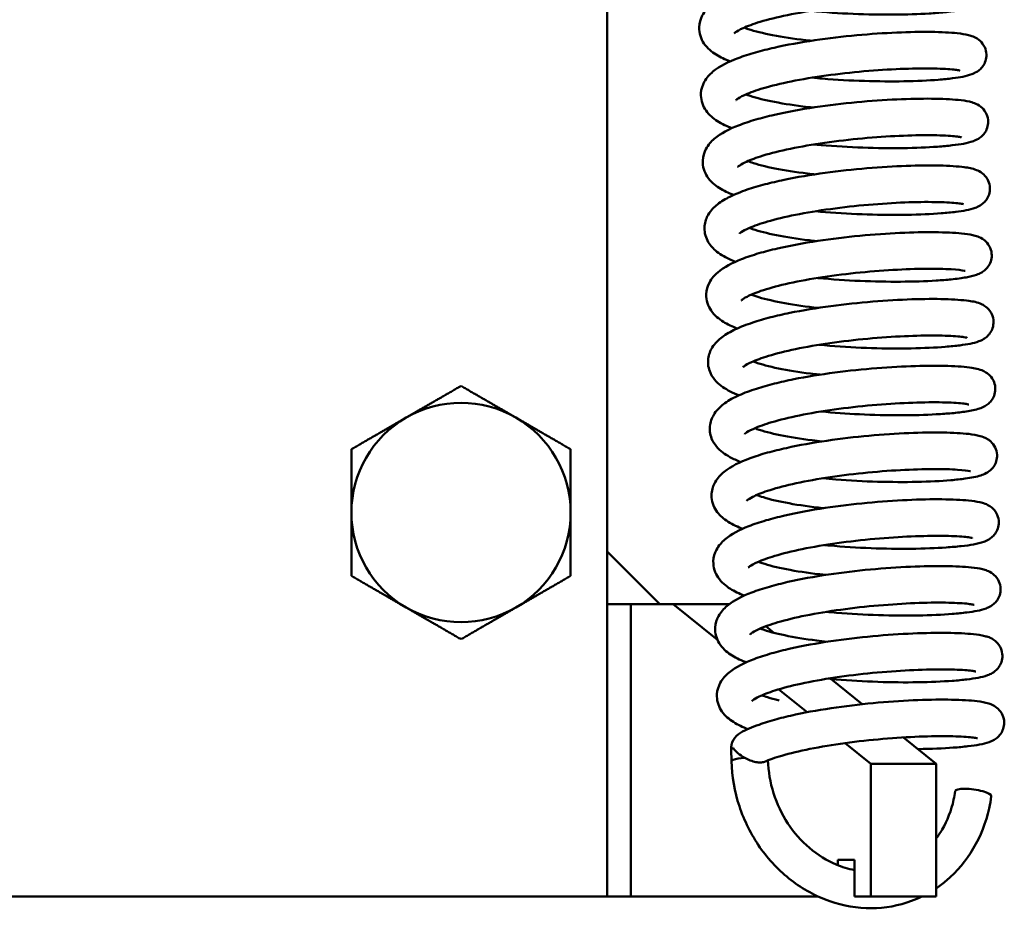
# Model space of a CAD drawing. Units: inches. Extents: x 0.7 to 33.3, y 0.4 to 21.5.
# Drawn here: x 7.6 to 11, y 3.7 to 6.7 of the extents above; entities that cross this region are included whole.
import ezdxf

# ---------------------------------------------------------------- set-up
doc = ezdxf.new("R2010")
doc.units = ezdxf.units.IN
doc.header["$MEASUREMENT"] = 0
doc.layers.add('Visible(Default)', color=7, linetype='Continuous', lineweight=50)

msp = doc.modelspace()

# ---------------------------------------------------------------- linework, layer by layer
at = {"layer": 'Visible(Default)'}
for p, q in [((9.5967, 10.9836), (9.5967, 3.7221)), ((9.5967, 4.9021), (9.7767, 4.7221)), ((9.5967, 4.7221), (9.6778, 4.7221)), ((9.6778, 4.7221), (9.8221, 4.7221)), ((9.7767, 4.7221), (9.6778, 4.7221)), ((9.6778, 4.7221), (9.6778, 3.7221)), ((9.8221, 4.7221), (9.9739, 4.5996)), ((10.0145, 4.7221), (9.8221, 4.7221)), ((10.1669, 4.6239), (10.1392, 4.6463)), ((10.066, 4.5253), (10.0698, 4.5222)), ((10.4693, 4.3798), (10.362, 4.4664)), ((10.1833, 4.4306), (10.2804, 4.3522)), ((10.411, 4.2468), (10.4985, 4.1761)), ((10.7217, 4.1761), (10.6101, 4.2662)), ((10.0208, 4.2235), (10.0218, 4.1857)), ((10.4985, 4.1761), (10.4985, 3.7221)), ((10.7217, 4.1761), (10.4985, 4.1761)), ((10.7217, 3.7221), (10.7217, 4.1761)), ((10.3858, 3.8471), (10.3858, 3.8291)), ((10.4422, 3.8471), (10.3858, 3.8471)), ((10.4422, 3.7221), (10.4422, 3.8471)), ((9.5967, 3.7221), (5.5967, 3.7221)), ((9.5967, 3.7221), (9.6778, 3.7221)), ((10.3182, 3.7221), (9.6778, 3.7221)), ((10.4985, 3.7221), (10.4422, 3.7221)), ((10.4985, 3.7221), (10.7217, 3.7221))]:
    msp.add_line(p, q, dxfattribs=at)
for centre, radius, start, end in [((9.0967, 5.0351), 0.375, 60, 120), ((9.0967, 5.0351), 0.375, 120, 180), ((9.0967, 5.0351), 0.375, 0, 60), ((9.0967, 5.0351), 0.375, 180, 240), ((9.0967, 5.0351), 0.375, 300, 0), ((9.0967, 5.0351), 0.375, 240, 300), ((10.0831, 4.2275), 0.0625, 118.9227, 183.6969)]:
    msp.add_arc(centre, radius, start, end, dxfattribs=at)
for centre, major_axis, ratio, start_param, end_param in [((10.0831, 4.2275), (-0.0624, -0.0041), 0.235895, 5.817817, 6.273973), ((10.0842, 4.187), (-0.0625, -0.0017), 0.160485, 5.825565, 6.283185), ((10.0842, 4.187), (0.0625, 0.0017), 0.160485, 1.840759, 2.683973), ((10.8487, 4.0739), (0.0619, -0.0084), 0.233772, 0, 3.141593)]:
    msp.add_ellipse(centre, major_axis=major_axis, ratio=ratio, start_param=start_param, end_param=end_param, dxfattribs=at)
for points, knots in [([(10.017, 6.5779), (9.9998, 6.5846), (9.9841, 6.592), (9.9542, 6.6106), (9.9396, 6.6219), (9.9177, 6.654), (9.9103, 6.6744), (9.9117, 6.7095), (9.916, 6.7232), (9.9297, 6.7493), (9.9398, 6.7603), (9.9733, 6.7892), (10, 6.8024), (10.0502, 6.8221), (10.0702, 6.8288), (10.1116, 6.8409), (10.1328, 6.8463), (10.1978, 6.8613), (10.2446, 6.87), (10.3403, 6.8844), (10.3889, 6.8903), (10.4842, 6.8994), (10.5307, 6.9026), (10.6176, 6.9066), (10.6578, 6.9074), (10.729, 6.9067), (10.7596, 6.9053), (10.7987, 6.9014), (10.811, 6.8997), (10.8284, 6.8957), (10.8339, 6.8943), (10.8464, 6.8895), (10.8535, 6.887), (10.8686, 6.8744), (10.8748, 6.8684), (10.8836, 6.8519), (10.8865, 6.8436), (10.8882, 6.8268), (10.8875, 6.8188), (10.8839, 6.8044), (10.8809, 6.7981), (10.8739, 6.787), (10.87, 6.7827), (10.8616, 6.7748), (10.8574, 6.772), (10.8468, 6.7658), (10.8415, 6.7636), (10.8247, 6.7576), (10.8138, 6.7552), (10.7861, 6.7502), (10.7691, 6.7479), (10.7338, 6.7443), (10.7166, 6.7429), (10.6619, 6.7395), (10.6207, 6.7381), (10.5324, 6.7375), (10.4856, 6.7383), (10.3903, 6.7424), (10.3419, 6.7457), (10.2939, 6.7504), (10.2929, 6.7505), (10.2918, 6.7506)], [68.100673, 68.100673, 68.100673, 68.100673, 68.292934, 68.292934, 68.499985, 68.499985, 68.673615, 68.673615, 68.79428, 68.79428, 68.953767, 68.953767, 69.290508, 69.290508, 69.484031, 69.484031, 69.661622, 69.661622, 70.003213, 70.003213, 70.334161, 70.334161, 70.661991, 70.661991, 70.990404, 70.990404, 71.326266, 71.326266, 71.523457, 71.523457, 71.619054, 71.619054, 71.713411, 71.713411, 71.761272, 71.761272, 71.793162, 71.793162, 71.82026, 71.82026, 71.848923, 71.848923, 71.883869, 71.883869, 71.931363, 71.931363, 72.0186, 72.0186, 72.212252, 72.212252, 72.431063, 72.431063, 72.606327, 72.606327, 72.942251, 72.942251, 73.270612, 73.270612, 73.598468, 73.598468, 73.605981, 73.605981, 73.605981, 73.605981]), ([(10.0308, 6.6735), (10.0308, 6.6735), (10.0324, 6.6753), (10.0409, 6.6813), (10.0497, 6.6864), (10.0765, 6.6986), (10.0964, 6.7059), (10.1468, 6.7212), (10.1784, 6.729), (10.2499, 6.7439), (10.2901, 6.7507), (10.3741, 6.7627), (10.4179, 6.7677), (10.5043, 6.7755), (10.5467, 6.7783), (10.6253, 6.7817), (10.6615, 6.7823), (10.7229, 6.7818), (10.7484, 6.7806), (10.7754, 6.7782), (10.7823, 6.7773), (10.7918, 6.7758), (10.7949, 6.7752), (10.7967, 6.7747), (10.7969, 6.7746), (10.7969, 6.7746)], [68.882641, 68.882641, 68.882641, 68.882641, 69.014631, 69.014631, 69.209599, 69.209599, 69.459393, 69.459393, 69.74679, 69.74679, 70.051768, 70.051768, 70.363924, 70.363924, 70.678557, 70.678557, 70.992426, 70.992426, 71.299438, 71.299438, 71.436296, 71.436296, 71.548555, 71.548555, 71.584653, 71.584653, 71.584653, 71.584653]), ([(10.0231, 6.3496), (10.0214, 6.3502), (10.0197, 6.3509), (9.9998, 6.359), (9.9834, 6.3671), (9.9544, 6.387), (9.9412, 6.3985), (9.9221, 6.43), (9.9162, 6.4494), (9.9182, 6.4831), (9.9227, 6.4966), (9.9369, 6.5226), (9.9474, 6.5335), (9.9824, 6.5627), (10.0105, 6.5762), (10.0627, 6.596), (10.0828, 6.6025), (10.1244, 6.6143), (10.1457, 6.6197), (10.2111, 6.6344), (10.2581, 6.6429), (10.3539, 6.6571), (10.4026, 6.6628), (10.4976, 6.6716), (10.5439, 6.6747), (10.6301, 6.6784), (10.6699, 6.6791), (10.7401, 6.6782), (10.7701, 6.6767), (10.8087, 6.6725), (10.8209, 6.6707), (10.8378, 6.6665), (10.8427, 6.665), (10.8538, 6.6606), (10.8599, 6.658), (10.8732, 6.6475), (10.8796, 6.6417), (10.889, 6.6252), (10.8921, 6.6169), (10.8943, 6.6001), (10.8938, 6.592), (10.8904, 6.5774), (10.8876, 6.5709), (10.8808, 6.5596), (10.8768, 6.5552), (10.8685, 6.5472), (10.8643, 6.5443), (10.854, 6.538), (10.8488, 6.5359), (10.8238, 6.5265), (10.8048, 6.5236), (10.7635, 6.5183), (10.7469, 6.5166), (10.6949, 6.5125), (10.6553, 6.5106), (10.5695, 6.5091), (10.5237, 6.5094), (10.4293, 6.5123), (10.3809, 6.515), (10.3215, 6.52), (10.3096, 6.5211), (10.2979, 6.5223)], [61.81737, 61.81737, 61.81737, 61.81737, 61.836503, 61.836503, 62.043292, 62.043292, 62.23409, 62.23409, 62.395659, 62.395659, 62.516702, 62.516702, 62.679785, 62.679785, 63.029178, 63.029178, 63.220199, 63.220199, 63.396796, 63.396796, 63.73744, 63.73744, 64.068107, 64.068107, 64.39588, 64.39588, 64.724441, 64.724441, 65.06116, 65.06116, 65.263486, 65.263486, 65.346274, 65.346274, 65.425215, 65.425215, 65.475711, 65.475711, 65.50816, 65.50816, 65.535353, 65.535353, 65.563761, 65.563761, 65.598179, 65.598179, 65.644476, 65.644476, 65.727079, 65.727079, 66.058939, 66.058939, 66.242877, 66.242877, 66.583639, 66.583639, 66.912759, 66.912759, 67.240413, 67.240413, 67.322793, 67.322793, 67.322793, 67.322793]), ([(10.2945, 6.6483), (10.288, 6.649), (10.2816, 6.6497), (10.2346, 6.6552), (10.1963, 6.661), (10.1299, 6.6739), (10.1016, 6.6811), (10.0743, 6.69), (10.0695, 6.6917), (10.0651, 6.6934)], [67.3617321, 67.3617321, 67.3617321, 67.3617321, 67.4102574, 67.4102574, 67.7197944, 67.7197944, 68.01757, 68.01757, 68.0855691, 68.0855691, 68.0855691, 68.0855691]), ([(10.0368, 6.4452), (10.0368, 6.4452), (10.0368, 6.4452), (10.037, 6.4454), (10.0397, 6.448), (10.0514, 6.4556), (10.062, 6.4612), (10.0929, 6.4742), (10.1151, 6.4818), (10.1698, 6.4972), (10.2034, 6.505), (10.2779, 6.5194), (10.3192, 6.526), (10.4044, 6.5372), (10.4484, 6.5418), (10.534, 6.5488), (10.5757, 6.5512), (10.6517, 6.5538), (10.6862, 6.5541), (10.7434, 6.5529), (10.7666, 6.5514), (10.7892, 6.5489), (10.7947, 6.5481), (10.8011, 6.5468), (10.8029, 6.5464), (10.803, 6.5463), (10.803, 6.5463), (10.803, 6.5463)], [62.599455, 62.599455, 62.599455, 62.599455, 62.605407, 62.605407, 62.763639, 62.763639, 62.968987, 62.968987, 63.227562, 63.227562, 63.519459, 63.519459, 63.826316, 63.826316, 64.1392, 64.1392, 64.453946, 64.453946, 64.767205, 64.767205, 65.07134, 65.07134, 65.200641, 65.200641, 65.298741, 65.298741, 65.301468, 65.301468, 65.301468, 65.301468]), ([(10.0293, 6.1212), (10.0114, 6.1282), (9.9951, 6.1358), (9.965, 6.1549), (9.9507, 6.1664), (9.9294, 6.1984), (9.9224, 6.2185), (9.924, 6.2533), (9.9283, 6.2669), (9.9421, 6.2929), (9.9523, 6.304), (9.9861, 6.3329), (10.013, 6.3462), (10.0637, 6.3659), (10.0837, 6.3726), (10.1252, 6.3846), (10.1463, 6.39), (10.2114, 6.405), (10.2583, 6.4136), (10.354, 6.428), (10.4026, 6.4338), (10.4978, 6.4428), (10.5443, 6.446), (10.631, 6.45), (10.6712, 6.4507), (10.7422, 6.45), (10.7727, 6.4486), (10.8117, 6.4446), (10.824, 6.4429), (10.8413, 6.4389), (10.8468, 6.4374), (10.859, 6.4327), (10.8657, 6.4301), (10.8801, 6.4184), (10.8864, 6.4125), (10.8954, 6.396), (10.8984, 6.3877), (10.9004, 6.3709), (10.8998, 6.3629), (10.8963, 6.3484), (10.8933, 6.342), (10.8864, 6.3308), (10.8825, 6.3264), (10.8741, 6.3185), (10.8699, 6.3157), (10.8595, 6.3094), (10.8542, 6.3072), (10.8276, 6.2975), (10.8065, 6.2944), (10.7615, 6.2891), (10.7448, 6.2876), (10.6919, 6.2837), (10.6517, 6.282), (10.5651, 6.2808), (10.5189, 6.2812), (10.4242, 6.2846), (10.3757, 6.2875), (10.3202, 6.2924), (10.312, 6.2931), (10.3039, 6.294)], [55.533779, 55.533779, 55.533779, 55.533779, 55.733601, 55.733601, 55.93782, 55.93782, 56.108343, 56.108343, 56.229078, 56.229078, 56.3893, 56.3893, 56.728685, 56.728685, 56.92167, 56.92167, 57.099048, 57.099048, 57.440439, 57.440439, 57.771327, 57.771327, 58.099145, 58.099145, 58.427587, 58.427587, 58.763619, 58.763619, 58.96179, 58.96179, 59.0567, 59.0567, 59.144726, 59.144726, 59.193769, 59.193769, 59.225923, 59.225923, 59.253063, 59.253063, 59.281602, 59.281602, 59.316293, 59.316293, 59.363202, 59.363202, 59.448157, 59.448157, 59.807311, 59.807311, 59.987481, 59.987481, 60.326312, 60.326312, 60.655134, 60.655134, 60.982838, 60.982838, 61.039622, 61.039622, 61.039622, 61.039622]), ([(10.3006, 6.42), (10.2889, 6.4212), (10.2774, 6.4225), (10.2262, 6.4289), (10.1889, 6.4349), (10.1251, 6.4482), (10.0983, 6.4554), (10.0755, 6.4635), (10.0733, 6.4643), (10.0712, 6.4651)], [61.0785387, 61.0785387, 61.0785387, 61.0785387, 61.1659313, 61.1659313, 61.4745466, 61.4745466, 61.7698824, 61.7698824, 61.802513, 61.802513, 61.802513, 61.802513]), ([(10.0429, 6.2169), (10.043, 6.2169), (10.044, 6.2181), (10.0502, 6.2228), (10.0577, 6.2275), (10.0814, 6.239), (10.0995, 6.2461), (10.1463, 6.2611), (10.1764, 6.269), (10.2452, 6.284), (10.2844, 6.2911), (10.3672, 6.3036), (10.4108, 6.3089), (10.4975, 6.3174), (10.5404, 6.3205), (10.6208, 6.3246), (10.6581, 6.3255), (10.7226, 6.3254), (10.75, 6.3245), (10.7802, 6.3222), (10.7883, 6.3214), (10.8002, 6.3198), (10.8045, 6.3191), (10.8082, 6.3182), (10.8091, 6.318), (10.809, 6.318)], [56.31627, 56.31627, 56.31627, 56.31627, 56.423887, 56.423887, 56.610935, 56.610935, 56.853273, 56.853273, 57.136597, 57.136597, 57.439847, 57.439847, 57.751321, 57.751321, 58.065791, 58.065791, 58.380014, 58.380014, 58.688788, 58.688788, 58.830136, 58.830136, 58.951716, 58.951716, 59.018283, 59.018283, 59.018283, 59.018283]), ([(10.3066, 6.1916), (10.3036, 6.192), (10.3006, 6.1923), (10.2565, 6.1972), (10.2175, 6.2028), (10.1496, 6.2156), (10.1202, 6.2227), (10.0898, 6.2322), (10.0832, 6.2345), (10.0773, 6.2367)], [54.7953596, 54.7953596, 54.7953596, 54.7953596, 54.8180958, 54.8180958, 55.1281851, 55.1281851, 55.4274205, 55.4274205, 55.5190944, 55.5190944, 55.5190944, 55.5190944]), ([(10.0353, 5.8929), (10.0283, 5.8956), (10.0215, 5.8985), (9.997, 5.9098), (9.9809, 5.919), (9.9563, 5.9405), (9.9468, 5.9511), (9.9322, 5.9793), (9.928, 5.9977), (9.9311, 6.0297), (9.9361, 6.0429), (9.9513, 6.0688), (9.9624, 6.0797), (9.9871, 6.0992), (10.0012, 6.1076), (10.0344, 6.124), (10.0541, 6.1319), (10.0946, 6.1458), (10.1151, 6.1518), (10.1573, 6.1629), (10.179, 6.168), (10.2456, 6.182), (10.2931, 6.19), (10.3893, 6.2033), (10.4379, 6.2086), (10.532, 6.2166), (10.5776, 6.2192), (10.6616, 6.2222), (10.7001, 6.2225), (10.7673, 6.2209), (10.7955, 6.2191), (10.8331, 6.214), (10.8448, 6.2124), (10.8657, 6.2041), (10.8719, 6.2014), (10.8856, 6.1907), (10.8919, 6.1848), (10.9012, 6.1684), (10.9043, 6.16), (10.9064, 6.1432), (10.9059, 6.1352), (10.9025, 6.1206), (10.8996, 6.1141), (10.8928, 6.1028), (10.8889, 6.0984), (10.8805, 6.0904), (10.8763, 6.0876), (10.8661, 6.0813), (10.8608, 6.0791), (10.8355, 6.0697), (10.816, 6.0668), (10.7739, 6.0615), (10.7573, 6.0598), (10.7052, 6.0557), (10.6654, 6.0539), (10.5794, 6.0524), (10.5335, 6.0528), (10.4391, 6.0558), (10.3906, 6.0585), (10.3321, 6.0635), (10.321, 6.0645), (10.31, 6.0656)], [49.251006, 49.251006, 49.251006, 49.251006, 49.329125, 49.329125, 49.544415, 49.544415, 49.689602, 49.689602, 49.838477, 49.838477, 49.960442, 49.960442, 50.130496, 50.130496, 50.316307, 50.316307, 50.527536, 50.527536, 50.712327, 50.712327, 50.886355, 50.886355, 51.224468, 51.224468, 51.554374, 51.554374, 51.882025, 51.882025, 52.211151, 52.211151, 52.551092, 52.551092, 52.778154, 52.778154, 52.85947, 52.85947, 52.909622, 52.909622, 52.942003, 52.942003, 52.969184, 52.969184, 52.99762, 52.99762, 53.0321, 53.0321, 53.078532, 53.078532, 53.161653, 53.161653, 53.499372, 53.499372, 53.682414, 53.682414, 54.022739, 54.022739, 54.351793, 54.351793, 54.679456, 54.679456, 54.756423, 54.756423, 54.756423, 54.756423]), ([(10.049, 5.9886), (10.049, 5.9885), (10.0511, 5.9907), (10.061, 5.9975), (10.0706, 6.0029), (10.0993, 6.0154), (10.1202, 6.0229), (10.1726, 6.0382), (10.2051, 6.046), (10.278, 6.0607), (10.3187, 6.0674), (10.4033, 6.079), (10.4473, 6.0839), (10.5334, 6.0913), (10.5755, 6.0939), (10.6529, 6.097), (10.6883, 6.0974), (10.7479, 6.0965), (10.7723, 6.0952), (10.7974, 6.0927), (10.8036, 6.0919), (10.8117, 6.0905), (10.8142, 6.0899), (10.815, 6.0897), (10.8151, 6.0897), (10.8151, 6.0897)], [50.033085, 50.033085, 50.033085, 50.033085, 50.179574, 50.179574, 50.379244, 50.379244, 50.633143, 50.633143, 50.92268, 50.92268, 51.228556, 51.228556, 51.541062, 51.541062, 51.855759, 51.855759, 52.169375, 52.169375, 52.475174, 52.475174, 52.608876, 52.608876, 52.714972, 52.714972, 52.735097, 52.735097, 52.735097, 52.735097]), ([(10.3127, 5.9633), (10.3041, 5.9642), (10.2955, 5.9652), (10.2467, 5.971), (10.2089, 5.9769), (10.1436, 5.99), (10.1158, 5.9972), (10.0904, 6.0058), (10.0868, 6.0071), (10.0833, 6.0084)], [48.5121735, 48.5121735, 48.5121735, 48.5121735, 48.576807, 48.576807, 48.8859756, 48.8859756, 49.1827767, 49.1827767, 49.2360772, 49.2360772, 49.2360772, 49.2360772]), ([(10.0415, 5.6646), (10.0242, 5.6712), (10.0086, 5.6786), (9.9786, 5.6971), (9.964, 5.7085), (9.9421, 5.7406), (9.9346, 5.761), (9.936, 5.7962), (9.9403, 5.8098), (9.9539, 5.8359), (9.9641, 5.8469), (9.9976, 5.8758), (10.0242, 5.889), (10.0743, 5.9087), (10.0943, 5.9154), (10.1357, 5.9275), (10.1569, 5.933), (10.2219, 5.948), (10.2687, 5.9567), (10.3643, 5.9711), (10.413, 5.977), (10.5083, 5.9861), (10.5548, 5.9893), (10.6417, 5.9933), (10.682, 5.9941), (10.7532, 5.9934), (10.7838, 5.992), (10.8229, 5.9881), (10.8352, 5.9864), (10.8526, 5.9825), (10.8581, 5.981), (10.8707, 5.9763), (10.8778, 5.9737), (10.893, 5.961), (10.8992, 5.9549), (10.9079, 5.9385), (10.9108, 5.9301), (10.9125, 5.9134), (10.9118, 5.9054), (10.9081, 5.891), (10.9051, 5.8847), (10.8982, 5.8736), (10.8942, 5.8693), (10.8858, 5.8615), (10.8816, 5.8587), (10.871, 5.8524), (10.8657, 5.8503), (10.8487, 5.8442), (10.8377, 5.8418), (10.8098, 5.8368), (10.7928, 5.8345), (10.7577, 5.831), (10.7404, 5.8296), (10.6857, 5.8262), (10.6444, 5.8248), (10.5561, 5.8243), (10.5093, 5.8251), (10.414, 5.8292), (10.3656, 5.8325), (10.3178, 5.8371), (10.3169, 5.8372), (10.3161, 5.8373)], [42.967399, 42.967399, 42.967399, 42.967399, 43.159255, 43.159255, 43.366659, 43.366659, 43.54073, 43.54073, 43.661386, 43.661386, 43.820778, 43.820778, 44.157173, 44.157173, 44.350767, 44.350767, 44.528386, 44.528386, 44.870004, 44.870004, 45.200959, 45.200959, 45.528791, 45.528791, 45.8572, 45.8572, 46.193041, 46.193041, 46.390107, 46.390107, 46.485723, 46.485723, 46.581053, 46.581053, 46.628724, 46.628724, 46.660569, 46.660569, 46.68766, 46.68766, 46.716345, 46.716345, 46.751336, 46.751336, 46.798932, 46.798932, 46.886573, 46.886573, 47.082795, 47.082795, 47.299984, 47.299984, 47.475134, 47.475134, 47.810984, 47.810984, 48.139335, 48.139335, 48.467196, 48.467196, 48.473259, 48.473259, 48.473259, 48.473259]), ([(10.0551, 5.7602), (10.0551, 5.7602), (10.0557, 5.7609), (10.06, 5.7645), (10.0662, 5.7687), (10.0868, 5.7794), (10.103, 5.7862), (10.1462, 5.8008), (10.1745, 5.8087), (10.2403, 5.824), (10.2784, 5.8313), (10.3597, 5.8443), (10.403, 5.8499), (10.4898, 5.859), (10.5332, 5.8625), (10.6151, 5.8672), (10.6536, 5.8685), (10.7211, 5.869), (10.7502, 5.8683), (10.7943, 5.8657), (10.8105, 5.8636), (10.8199, 5.8617), (10.8212, 5.8613), (10.8212, 5.8614)], [43.7499, 43.7499, 43.7499, 43.7499, 43.833116, 43.833116, 44.012366, 44.012366, 44.246566, 44.246566, 44.525148, 44.525148, 44.826345, 44.826345, 45.136998, 45.136998, 45.45123, 45.45123, 45.765718, 45.765718, 46.075951, 46.075951, 46.365851, 46.365851, 46.451912, 46.451912, 46.451912, 46.451912]), ([(10.0475, 5.4362), (10.0369, 5.4404), (10.0268, 5.4448), (9.9998, 5.4585), (9.9839, 5.4686), (9.962, 5.4915), (9.9549, 5.501), (9.9431, 5.527), (9.94, 5.5448), (9.9441, 5.5758), (9.9494, 5.5888), (9.9655, 5.6146), (9.9772, 5.6256), (10.0034, 5.6453), (10.0185, 5.6538), (10.053, 5.6701), (10.0727, 5.6777), (10.1135, 5.6912), (10.134, 5.6971), (10.1766, 5.708), (10.1984, 5.713), (10.2654, 5.7267), (10.313, 5.7346), (10.4093, 5.7476), (10.4578, 5.7527), (10.5516, 5.7604), (10.5969, 5.763), (10.6802, 5.7657), (10.7181, 5.7658), (10.7843, 5.764), (10.8118, 5.7621), (10.8496, 5.7566), (10.8607, 5.7558), (10.8831, 5.7446), (10.8873, 5.7422), (10.8975, 5.7342), (10.9039, 5.7284), (10.9133, 5.7119), (10.9164, 5.7036), (10.9186, 5.6868), (10.9181, 5.6787), (10.9147, 5.6641), (10.9119, 5.6577), (10.9051, 5.6463), (10.9011, 5.6419), (10.8928, 5.6339), (10.8886, 5.631), (10.8783, 5.6247), (10.8731, 5.6226), (10.8482, 5.6133), (10.8292, 5.6103), (10.788, 5.605), (10.7715, 5.6033), (10.7195, 5.5992), (10.6799, 5.5973), (10.5941, 5.5958), (10.5483, 5.5961), (10.4539, 5.599), (10.4055, 5.6017), (10.346, 5.6067), (10.334, 5.6078), (10.3221, 5.609)], [36.684266, 36.684266, 36.684266, 36.684266, 36.802752, 36.802752, 37.021283, 37.021283, 37.138376, 37.138376, 37.280015, 37.280015, 37.40304, 37.40304, 37.579821, 37.579821, 37.774768, 37.774768, 37.982238, 37.982238, 38.165342, 38.165342, 38.338642, 38.338642, 38.676017, 38.676017, 39.005697, 39.005697, 39.333327, 39.333327, 39.662682, 39.662682, 40.003954, 40.003954, 40.244396, 40.244396, 40.292388, 40.292388, 40.342932, 40.342932, 40.37539, 40.37539, 40.402584, 40.402584, 40.430988, 40.430988, 40.465398, 40.465398, 40.511677, 40.511677, 40.59421, 40.59421, 40.925282, 40.925282, 41.109345, 41.109345, 41.450166, 41.450166, 41.779296, 41.779296, 42.106949, 42.106949, 42.190058, 42.190058, 42.190058, 42.190058]), ([(10.3188, 5.735), (10.2779, 5.7393), (10.239, 5.7447), (10.1699, 5.7572), (10.1396, 5.7642), (10.1056, 5.7743), (10.097, 5.7772), (10.0894, 5.7801)], [42.228988, 42.228988, 42.228988, 42.228988, 42.5350541, 42.5350541, 42.8357097, 42.8357097, 42.952648, 42.952648, 42.952648, 42.952648]), ([(10.0611, 5.5319), (10.0612, 5.5319), (10.0627, 5.5335), (10.0707, 5.5394), (10.0793, 5.5444), (10.1055, 5.5564), (10.125, 5.5637), (10.1747, 5.5789), (10.2061, 5.5868), (10.2771, 5.6016), (10.3171, 5.6086), (10.4009, 5.6206), (10.4447, 5.6257), (10.5312, 5.6336), (10.5737, 5.6365), (10.6526, 5.64), (10.689, 5.6407), (10.751, 5.6402), (10.7769, 5.6391), (10.8045, 5.6367), (10.8116, 5.6358), (10.8215, 5.6343), (10.8249, 5.6336), (10.827, 5.6331), (10.8273, 5.633), (10.8273, 5.633)], [37.466714, 37.466714, 37.466714, 37.466714, 37.594107, 37.594107, 37.78758, 37.78758, 38.036021, 38.036021, 38.322697, 38.322697, 38.627371, 38.627371, 38.939408, 38.939408, 39.254015, 39.254015, 39.567959, 39.567959, 39.875328, 39.875328, 40.013108, 40.013108, 40.127231, 40.127231, 40.168727, 40.168727, 40.168727, 40.168727]), ([(10.0534, 5.2079), (10.0401, 5.2131), (10.0278, 5.2187), (9.9993, 5.2344), (9.9837, 5.245), (9.9639, 5.269), (9.9581, 5.278), (9.9483, 5.3028), (9.9461, 5.32), (9.951, 5.3503), (9.9568, 5.3631), (9.9738, 5.3888), (9.9861, 5.3998), (10.0139, 5.4197), (10.0299, 5.4283), (10.0657, 5.4444), (10.0855, 5.4518), (10.1264, 5.4649), (10.1471, 5.4707), (10.1899, 5.4813), (10.2118, 5.4862), (10.2792, 5.4998), (10.327, 5.5075), (10.4233, 5.5202), (10.4718, 5.5252), (10.5652, 5.5326), (10.6101, 5.535), (10.6927, 5.5374), (10.7301, 5.5375), (10.7953, 5.5354), (10.8221, 5.5334), (10.852, 5.5287), (10.8595, 5.5272), (10.8743, 5.523), (10.8814, 5.5211), (10.8949, 5.5126), (10.8982, 5.5103), (10.9068, 5.5026), (10.9127, 5.4963), (10.9208, 5.4799), (10.9234, 5.4714), (10.9246, 5.4548), (10.9237, 5.4469), (10.9196, 5.4327), (10.9165, 5.4266), (10.9094, 5.4158), (10.9054, 5.4116), (10.8969, 5.404), (10.8926, 5.4013), (10.8817, 5.3951), (10.8761, 5.3929), (10.8562, 5.3862), (10.8421, 5.3835), (10.81, 5.3786), (10.7936, 5.3766), (10.7591, 5.3734), (10.7414, 5.3722), (10.6855, 5.369), (10.6435, 5.3679), (10.5542, 5.3678), (10.507, 5.3688), (10.4154, 5.3732), (10.3712, 5.3764), (10.3282, 5.3807)], [30.402277, 30.402277, 30.402277, 30.402277, 30.549513, 30.549513, 30.767037, 30.767037, 30.868491, 30.868491, 31.004742, 31.004742, 31.129079, 31.129079, 31.313327, 31.313327, 31.516495, 31.516495, 31.720181, 31.720181, 31.901738, 31.901738, 32.074355, 32.074355, 32.41103, 32.41103, 32.740496, 32.740496, 33.068113, 33.068113, 33.397725, 33.397725, 33.740507, 33.740507, 33.869763, 33.869763, 33.987116, 33.987116, 34.020196, 34.020196, 34.065292, 34.065292, 34.096476, 34.096476, 34.123486, 34.123486, 34.152523, 34.152523, 34.188216, 34.188216, 34.237471, 34.237471, 34.331835, 34.331835, 34.574147, 34.574147, 34.770952, 34.770952, 34.943847, 34.943847, 35.278184, 35.278184, 35.606297, 35.606297, 35.906863, 35.906863, 35.906863, 35.906863]), ([(10.3249, 5.5067), (10.319, 5.5073), (10.3133, 5.5079), (10.2668, 5.5133), (10.2283, 5.519), (10.1617, 5.532), (10.1331, 5.5391), (10.1053, 5.5482), (10.1002, 5.55), (10.0955, 5.5518)], [35.9457952, 35.9457952, 35.9457952, 35.9457952, 35.9894253, 35.9894253, 36.2990708, 36.2990708, 36.5971334, 36.5971334, 36.6696222, 36.6696222, 36.6696222, 36.6696222]), ([(10.0672, 5.3036), (10.0672, 5.3036), (10.0672, 5.3036), (10.0673, 5.3037), (10.0698, 5.3062), (10.0812, 5.3137), (10.0916, 5.3193), (10.1222, 5.3322), (10.1441, 5.3397), (10.1984, 5.3551), (10.2318, 5.3629), (10.306, 5.3774), (10.3472, 5.384), (10.4323, 5.3953), (10.4763, 5.4), (10.562, 5.4071), (10.6037, 5.4095), (10.6801, 5.4122), (10.7147, 5.4125), (10.7724, 5.4113), (10.7958, 5.4099), (10.8189, 5.4074), (10.8245, 5.4065), (10.8312, 5.4053), (10.8331, 5.4048), (10.8333, 5.4047), (10.8333, 5.4047), (10.8333, 5.4047)], [31.183529, 31.183529, 31.183529, 31.183529, 31.186701, 31.186701, 31.344367, 31.344367, 31.548649, 31.548649, 31.806368, 31.806368, 32.097839, 32.097839, 32.40452, 32.40452, 32.717336, 32.717336, 33.032075, 33.032075, 33.345406, 33.345406, 33.649872, 33.649872, 33.780053, 33.780053, 33.879696, 33.879696, 33.885541, 33.885541, 33.885541, 33.885541]), ([(10.3309, 5.2783), (10.3199, 5.2795), (10.309, 5.2808), (10.2583, 5.287), (10.2209, 5.293), (10.1568, 5.3062), (10.1297, 5.3135), (10.1064, 5.3216), (10.1039, 5.3225), (10.1015, 5.3234)], [29.6626113, 29.6626113, 29.6626113, 29.6626113, 29.7452497, 29.7452497, 30.0539839, 30.0539839, 30.3496348, 30.3496348, 30.3865753, 30.3865753, 30.3865753, 30.3865753]), ([(10.0596, 4.9796), (10.0558, 4.9811), (10.0522, 4.9826), (10.0304, 4.9918), (10.0141, 5.0003), (9.9868, 5.0208), (9.9749, 5.0321), (9.9576, 5.0626), (9.9525, 5.0815), (9.9549, 5.1144), (9.9596, 5.1278), (9.9742, 5.1538), (9.985, 5.1647), (10.0209, 5.1941), (10.0501, 5.2078), (10.1038, 5.2276), (10.1239, 5.234), (10.1657, 5.2456), (10.1871, 5.2509), (10.2528, 5.2655), (10.2999, 5.2739), (10.3958, 5.2878), (10.4445, 5.2935), (10.5393, 5.3021), (10.5854, 5.3051), (10.6711, 5.3086), (10.7106, 5.3092), (10.7802, 5.3081), (10.8097, 5.3065), (10.848, 5.3022), (10.8601, 5.3003), (10.8801, 5.2948), (10.8876, 5.293), (10.9024, 5.2833), (10.9055, 5.281), (10.9139, 5.2732), (10.9196, 5.2668), (10.9273, 5.2503), (10.9297, 5.2418), (10.9306, 5.2252), (10.9295, 5.2174), (10.9253, 5.2034), (10.9221, 5.1974), (10.9149, 5.1868), (10.9108, 5.1827), (10.9023, 5.1752), (10.898, 5.1726), (10.8868, 5.1663), (10.881, 5.1642), (10.859, 5.157), (10.8423, 5.154), (10.8063, 5.1491), (10.7899, 5.1473), (10.7385, 5.143), (10.6994, 5.141), (10.6142, 5.1392), (10.5687, 5.1393), (10.4747, 5.142), (10.4263, 5.1445), (10.3638, 5.1496), (10.349, 5.1509), (10.3343, 5.1523)], [24.118247, 24.118247, 24.118247, 24.118247, 24.159987, 24.159987, 24.370219, 24.370219, 24.544475, 24.544475, 24.700196, 24.700196, 24.821565, 24.821565, 24.987314, 24.987314, 25.34558, 25.34558, 25.534951, 25.534951, 25.710884, 25.710884, 26.050884, 26.050884, 26.381359, 26.381359, 26.709096, 26.709096, 27.037775, 27.037775, 27.375165, 27.375165, 27.581891, 27.581891, 27.709288, 27.709288, 27.740133, 27.740133, 27.783896, 27.783896, 27.814694, 27.814694, 27.841674, 27.841674, 27.870946, 27.870946, 27.907093, 27.907093, 27.957461, 27.957461, 28.056524, 28.056524, 28.33346, 28.33346, 28.521403, 28.521403, 28.863967, 28.863967, 29.193356, 29.193356, 29.520985, 29.520985, 29.623702, 29.623702, 29.623702, 29.623702]), ([(10.0733, 5.0753), (10.0733, 5.0752), (10.0741, 5.0761), (10.0791, 5.0801), (10.0858, 5.0845), (10.1075, 5.0955), (10.1245, 5.1024), (10.1691, 5.1173), (10.1981, 5.1252), (10.2651, 5.1404), (10.3036, 5.1476), (10.3855, 5.1604), (10.429, 5.1659), (10.5157, 5.1747), (10.559, 5.1781), (10.6403, 5.1825), (10.6784, 5.1837), (10.7447, 5.184), (10.7732, 5.1832), (10.8156, 5.1804), (10.831, 5.1783), (10.8385, 5.1766), (10.8394, 5.1764), (10.8394, 5.1764)], [24.900344, 24.900344, 24.900344, 24.900344, 24.992953, 24.992953, 25.175176, 25.175176, 25.412585, 25.412585, 25.693077, 25.693077, 25.995106, 25.995106, 26.306093, 26.306093, 26.620426, 26.620426, 26.934822, 26.934822, 27.244528, 27.244528, 27.531845, 27.531845, 27.602356, 27.602356, 27.602356, 27.602356]), ([(10.337, 5.05), (10.3362, 5.0501), (10.3353, 5.0502), (10.2931, 5.0548), (10.2538, 5.0603), (10.1848, 5.0729), (10.1549, 5.0799), (10.1223, 5.0898), (10.1146, 5.0925), (10.1076, 5.0951)], [23.379442, 23.379442, 23.379442, 23.379442, 23.3857762, 23.3857762, 23.6961939, 23.6961939, 23.9962969, 23.9962969, 24.1031156, 24.1031156, 24.1031156, 24.1031156]), ([(10.0656, 4.7513), (10.0482, 4.7581), (10.0324, 4.7655), (10.0025, 4.7842), (9.9879, 4.7956), (9.9662, 4.8277), (9.9589, 4.8479), (9.9603, 4.883), (9.9646, 4.8967), (9.9783, 4.9227), (9.9885, 4.9338), (10.0221, 4.9627), (10.0488, 4.9759), (10.0991, 4.9956), (10.1191, 5.0023), (10.1605, 5.0144), (10.1817, 5.0198), (10.2467, 5.0348), (10.2935, 5.0435), (10.3892, 5.0579), (10.4379, 5.0638), (10.5331, 5.0728), (10.5796, 5.076), (10.6664, 5.08), (10.7067, 5.0808), (10.7778, 5.0801), (10.8084, 5.0787), (10.8475, 5.0748), (10.8598, 5.073), (10.8772, 5.0691), (10.8827, 5.0676), (10.8951, 5.0629), (10.9021, 5.0603), (10.917, 5.048), (10.9232, 5.042), (10.9321, 5.0255), (10.935, 5.0172), (10.9368, 5.0004), (10.9362, 4.9924), (10.9325, 4.978), (10.9296, 4.9716), (10.9226, 4.9605), (10.9187, 4.9562), (10.9102, 4.9483), (10.9061, 4.9455), (10.8956, 4.9392), (10.8902, 4.9371), (10.8624, 4.9271), (10.8396, 4.9239), (10.7918, 4.9186), (10.7748, 4.9171), (10.7213, 4.9134), (10.6807, 4.9118), (10.5934, 4.9109), (10.5469, 4.9115), (10.452, 4.9151), (10.4035, 4.9181), (10.351, 4.923), (10.3457, 4.9235), (10.3404, 4.924)], [17.835158, 17.835158, 17.835158, 17.835158, 18.029037, 18.029037, 18.235478, 18.235478, 18.408378, 18.408378, 18.529057, 18.529057, 18.688708, 18.688708, 19.026037, 19.026037, 19.219439, 19.219439, 19.396982, 19.396982, 19.738529, 19.738529, 20.069463, 20.069463, 20.397291, 20.397291, 20.72571, 20.72571, 21.06161, 21.06161, 21.259015, 21.259015, 21.354543, 21.354543, 21.447322, 21.447322, 21.495488, 21.495488, 21.527447, 21.527447, 21.554556, 21.554556, 21.583185, 21.583185, 21.618062, 21.618062, 21.665398, 21.665398, 21.752012, 21.752012, 22.131468, 22.131468, 22.309397, 22.309397, 22.64696, 22.64696, 22.975582, 22.975582, 23.303338, 23.303338, 23.340498, 23.340498, 23.340498, 23.340498]), ([(10.0794, 4.8469), (10.0794, 4.8469), (10.0811, 4.8488), (10.0899, 4.855), (10.0989, 4.8601), (10.1261, 4.8724), (10.1462, 4.8797), (10.197, 4.895), (10.2288, 4.9029), (10.3006, 4.9176), (10.3409, 4.9245), (10.425, 4.9364), (10.4689, 4.9413), (10.5552, 4.9491), (10.5976, 4.9518), (10.6759, 4.9552), (10.7119, 4.9558), (10.7729, 4.9551), (10.7982, 4.9539), (10.8248, 4.9515), (10.8316, 4.9506), (10.8408, 4.9492), (10.8437, 4.9485), (10.8453, 4.9481), (10.8455, 4.948), (10.8455, 4.948)], [18.617158, 18.617158, 18.617158, 18.617158, 18.752235, 18.752235, 18.948206, 18.948206, 19.198895, 19.198895, 19.486764, 19.486764, 19.79194, 19.79194, 20.104175, 20.104175, 20.418823, 20.418823, 20.732641, 20.732641, 21.039405, 21.039405, 21.175624, 21.175624, 21.286606, 21.286606, 21.319171, 21.319171, 21.319171, 21.319171]), ([(10.0717, 4.523), (10.0706, 4.5234), (10.0694, 4.5239), (10.05, 4.5316), (10.0336, 4.5396), (10.0042, 4.5594), (9.9907, 4.5709), (9.971, 4.6026), (9.9648, 4.6221), (9.9667, 4.6561), (9.9712, 4.6696), (9.9853, 4.6956), (9.9957, 4.7066), (10.0303, 4.7358), (10.0581, 4.7492), (10.1099, 4.7689), (10.13, 4.7755), (10.1715, 4.7874), (10.1928, 4.7927), (10.2581, 4.8075), (10.3051, 4.8161), (10.4009, 4.8303), (10.4495, 4.836), (10.5446, 4.8449), (10.5909, 4.848), (10.6773, 4.8518), (10.7172, 4.8525), (10.7876, 4.8517), (10.8178, 4.8502), (10.8565, 4.8461), (10.8687, 4.8443), (10.8858, 4.84), (10.8909, 4.8386), (10.9023, 4.834), (10.9084, 4.8314), (10.9219, 4.8209), (10.9283, 4.815), (10.9376, 4.7986), (10.9407, 4.7902), (10.9429, 4.7734), (10.9424, 4.7654), (10.939, 4.7507), (10.9361, 4.7443), (10.9293, 4.733), (10.9254, 4.7286), (10.917, 4.7205), (10.9129, 4.7177), (10.9026, 4.7114), (10.8974, 4.7092), (10.8723, 4.6999), (10.8532, 4.697), (10.8117, 4.6917), (10.7951, 4.69), (10.7431, 4.6859), (10.7034, 4.684), (10.6176, 4.6825), (10.5717, 4.6828), (10.4774, 4.6858), (10.4289, 4.6885), (10.3697, 4.6935), (10.358, 4.6945), (10.3464, 4.6957)], [11.552013, 11.552013, 11.552013, 11.552013, 11.564682, 11.564682, 11.770503, 11.770503, 11.965405, 11.965405, 12.129068, 12.129068, 12.250021, 12.250021, 12.412321, 12.412321, 12.75902, 12.75902, 12.950558, 12.950558, 13.127362, 13.127362, 13.468204, 13.468204, 13.798931, 13.798931, 14.126715, 14.126715, 14.455243, 14.455243, 14.79177, 14.79177, 14.992903, 14.992903, 15.080368, 15.080368, 15.159877, 15.159877, 15.210293, 15.210293, 15.242726, 15.242726, 15.269917, 15.269917, 15.298331, 15.298331, 15.332763, 15.332763, 15.379091, 15.379091, 15.461812, 15.461812, 15.794998, 15.794998, 15.97873, 15.97873, 16.319391, 16.319391, 16.648496, 16.648496, 16.976152, 16.976152, 17.05731, 17.05731, 17.05731, 17.05731]), ([(10.3431, 4.8217), (10.3362, 4.8224), (10.3293, 4.8232), (10.2819, 4.8287), (10.2437, 4.8346), (10.1776, 4.8475), (10.1493, 4.8547), (10.1224, 4.8636), (10.1179, 4.8652), (10.1137, 4.8668)], [17.0962492, 17.0962492, 17.0962492, 17.0962492, 17.1481072, 17.1481072, 17.4575695, 17.4575695, 17.7551475, 17.7551475, 17.8201004, 17.8201004, 17.8201004, 17.8201004]), ([(10.0854, 4.6186), (10.0854, 4.6186), (10.0854, 4.6186), (10.0857, 4.6189), (10.0884, 4.6215), (10.1003, 4.6292), (10.111, 4.6349), (10.1422, 4.6479), (10.1646, 4.6555), (10.2196, 4.6709), (10.2533, 4.6787), (10.328, 4.6931), (10.3693, 4.6996), (10.4546, 4.7108), (10.4986, 4.7154), (10.5842, 4.7223), (10.6258, 4.7247), (10.7017, 4.7273), (10.736, 4.7275), (10.7929, 4.7262), (10.8159, 4.7248), (10.8383, 4.7222), (10.8436, 4.7214), (10.8499, 4.7202), (10.8515, 4.7197), (10.8516, 4.7197), (10.8516, 4.7197), (10.8516, 4.7197)], [12.333973, 12.333973, 12.333973, 12.333973, 12.341799, 12.341799, 12.500423, 12.500423, 12.706492, 12.706492, 12.96564, 12.96564, 13.257821, 13.257821, 13.564796, 13.564796, 13.877724, 13.877724, 14.192474, 14.192474, 14.505684, 14.505684, 14.809589, 14.809589, 14.938281, 14.938281, 15.035329, 15.035329, 15.035985, 15.035985, 15.035985, 15.035985]), ([(10.0779, 4.2946), (10.076, 4.2954), (10.074, 4.2961), (10.0539, 4.3043), (10.0375, 4.3125), (10.0087, 4.3324), (9.9956, 4.3439), (9.9766, 4.3753), (9.9708, 4.3947), (9.9729, 4.4283), (9.9774, 4.4418), (9.9917, 4.4677), (10.0022, 4.4787), (10.0372, 4.508), (10.0654, 4.5214), (10.1178, 4.5412), (10.1379, 4.5477), (10.1795, 4.5595), (10.2008, 4.5649), (10.2662, 4.5796), (10.3133, 4.5881), (10.4091, 4.6022), (10.4578, 4.608), (10.5527, 4.6167), (10.599, 4.6198), (10.6852, 4.6235), (10.725, 4.6242), (10.7951, 4.6233), (10.8251, 4.6218), (10.8637, 4.6176), (10.8759, 4.6158), (10.8975, 4.6102), (10.9064, 4.6098), (10.9285, 4.592), (10.9348, 4.5861), (10.9439, 4.5696), (10.947, 4.5613), (10.949, 4.5445), (10.9484, 4.5365), (10.9449, 4.5219), (10.942, 4.5155), (10.9351, 4.5043), (10.9312, 4.4999), (10.9228, 4.492), (10.9186, 4.4891), (10.9082, 4.4828), (10.903, 4.4807), (10.8767, 4.4711), (10.856, 4.468), (10.8118, 4.4627), (10.7951, 4.4611), (10.7425, 4.4572), (10.7024, 4.4555), (10.6159, 4.4542), (10.5698, 4.4546), (10.4752, 4.4579), (10.4267, 4.4607), (10.3704, 4.4656), (10.3614, 4.4665), (10.3525, 4.4674)], [5.268355, 5.268355, 5.268355, 5.268355, 5.289915, 5.289915, 5.497021, 5.497021, 5.686413, 5.686413, 5.847347, 5.847347, 5.968419, 5.968419, 6.131756, 6.131756, 6.482015, 6.482015, 6.672871, 6.672871, 6.849402, 6.849402, 7.189982, 7.189982, 7.520631, 7.520631, 7.8484, 7.8484, 8.176972, 8.176972, 8.513754, 8.513754, 8.716476, 8.716476, 8.878712, 8.878712, 8.928035, 8.928035, 8.960248, 8.960248, 8.987398, 8.987398, 9.01591, 9.01591, 9.050545, 9.050545, 9.097328, 9.097328, 9.181793, 9.181793, 9.535128, 9.535128, 9.71602, 9.71602, 10.055241, 10.055241, 10.384124, 10.384124, 10.711816, 10.711816, 10.774139, 10.774139, 10.774139, 10.774139]), ([(10.3492, 4.5934), (10.337, 4.5947), (10.3251, 4.596), (10.2735, 4.6025), (10.2363, 4.6085), (10.1728, 4.6218), (10.1461, 4.6291), (10.1236, 4.637), (10.1217, 4.6377), (10.1197, 4.6385)], [10.8130546, 10.8130546, 10.8130546, 10.8130546, 10.9038576, 10.9038576, 11.2123866, 11.2123866, 11.5074935, 11.5074935, 11.537038, 11.537038, 11.537038, 11.537038]), ([(10.0915, 4.3903), (10.0915, 4.3903), (10.0926, 4.3915), (10.0991, 4.3964), (10.1066, 4.4011), (10.1306, 4.4126), (10.1488, 4.4197), (10.196, 4.4348), (10.2262, 4.4427), (10.2952, 4.4577), (10.3345, 4.4648), (10.4174, 4.4772), (10.4611, 4.4825), (10.5477, 4.4909), (10.5907, 4.494), (10.6708, 4.498), (10.7081, 4.4989), (10.7723, 4.4988), (10.7995, 4.4978), (10.8295, 4.4956), (10.8375, 4.4948), (10.8492, 4.4932), (10.8533, 4.4924), (10.8569, 4.4916), (10.8576, 4.4914), (10.8576, 4.4914)], [6.050788, 6.050788, 6.050788, 6.050788, 6.160491, 6.160491, 6.348214, 6.348214, 6.591217, 6.591217, 6.874915, 6.874915, 7.178324, 7.178324, 7.489862, 7.489862, 7.804348, 7.804348, 8.118545, 8.118545, 8.427181, 8.427181, 8.568181, 8.568181, 8.68902, 8.68902, 8.7528, 8.7528, 8.7528, 8.7528]), ([(10.0529, 4.2822), (10.0715, 4.2925), (10.0925, 4.3014), (10.1347, 4.3165), (10.1549, 4.3227), (10.1969, 4.3341), (10.2184, 4.3393), (10.2845, 4.3536), (10.3318, 4.3619), (10.4279, 4.3755), (10.4765, 4.381), (10.571, 4.3893), (10.6169, 4.3922), (10.7019, 4.3955), (10.741, 4.3959), (10.8095, 4.3946), (10.8385, 4.3929), (10.8764, 4.3883), (10.8884, 4.3864), (10.9065, 4.3807), (10.9116, 4.3788), (10.9214, 4.3735), (10.9252, 4.3712), (10.9348, 4.3635), (10.9411, 4.3575), (10.9501, 4.3411), (10.9531, 4.3327), (10.955, 4.316), (10.9544, 4.3079), (10.9509, 4.2934), (10.948, 4.287), (10.9411, 4.2758), (10.9371, 4.2715), (10.9287, 4.2636), (10.9246, 4.2607), (10.9142, 4.2544), (10.9089, 4.2523), (10.8821, 4.2426), (10.8609, 4.2395), (10.8156, 4.2341), (10.7988, 4.2326), (10.7459, 4.2287), (10.7057, 4.227), (10.6609, 4.2264), (10.6602, 4.2264), (10.6594, 4.2264)], [0, 0, 0, 0, 0.234583, 0.234583, 0.421814, 0.421814, 0.596869, 0.596869, 0.936006, 0.936006, 1.266222, 1.266222, 1.593916, 1.593916, 1.922777, 1.922777, 2.261209, 2.261209, 2.475493, 2.475493, 2.554306, 2.554306, 2.596227, 2.596227, 2.645182, 2.645182, 2.677317, 2.677317, 2.704454, 2.704454, 2.733001, 2.733001, 2.76771, 2.76771, 2.81466, 2.81466, 2.899773, 2.899773, 3.260823, 3.260823, 3.440766, 3.440766, 3.779472, 3.779472, 3.78534, 3.78534, 3.78534, 3.78534]), ([(10.1846, 4.3927), (10.1701, 4.3962), (10.1568, 4.3998), (10.1381, 4.4057), (10.1317, 4.408), (10.1259, 4.4102)], [5.0126983, 5.0126983, 5.0126983, 5.0126983, 5.1639895, 5.1639895, 5.2536202, 5.2536202, 5.2536202, 5.2536202]), ([(10.1343, 4.1829), (10.1502, 4.1897), (10.1705, 4.1968), (10.222, 4.2118), (10.2546, 4.2196), (10.3277, 4.2343), (10.3684, 4.241), (10.4531, 4.2526), (10.497, 4.2574), (10.5831, 4.2648), (10.6251, 4.2674), (10.7025, 4.2704), (10.7378, 4.2708), (10.7971, 4.2699), (10.8215, 4.2686), (10.8463, 4.2661), (10.8525, 4.2653), (10.8604, 4.2639), (10.8628, 4.2633), (10.8636, 4.2631), (10.8637, 4.2631), (10.8637, 4.2631)], [0.126722, 0.126722, 0.126722, 0.126722, 0.370108, 0.370108, 0.659861, 0.659861, 0.965826, 0.965826, 1.278368, 1.278368, 1.59307, 1.59307, 1.906657, 1.906657, 2.21232, 2.21232, 2.345665, 2.345665, 2.451086, 2.451086, 2.469615, 2.469615, 2.469615, 2.469615]), ([(10.027, 4.2304), (10.027, 4.2304), (10.027, 4.2303), (10.0311, 4.2241), (10.0368, 4.2179), (10.0505, 4.2064), (10.0584, 4.2011), (10.0671, 4.1962)], [-0.1685493, -0.1685493, -0.1685493, -0.1685493, -0.1677593, -0.1677593, -0.0802562, -0.0802562, -0.000105, -0.000105, -0.000105, -0.000105]), ([(10.0217, 4.1854), (10.0231, 4.1333), (10.0323, 4.081), (10.0653, 3.981), (10.0891, 3.9333), (10.1491, 3.8475), (10.1853, 3.8094), (10.2662, 3.747), (10.3108, 3.7225), (10.4039, 3.6901), (10.4522, 3.6819), (10.5472, 3.6824), (10.5939, 3.6908), (10.6497, 3.7115), (10.6614, 3.7165), (10.6728, 3.7221)], [3.141593, 3.141593, 3.141593, 3.141593, 3.468185, 3.468185, 3.795916, 3.795916, 4.122825, 4.122825, 4.446653, 4.446653, 4.764983, 4.764983, 5.077335, 5.077335, 5.16225, 5.16225, 5.16225, 5.16225]), ([(10.0673, 4.1962), (10.0732, 4.193), (10.0796, 4.19), (10.0924, 4.1851), (10.0988, 4.1831), (10.1108, 4.1807), (10.1162, 4.1802), (10.1263, 4.1804), (10.1307, 4.1813), (10.1343, 4.1829), (10.1343, 4.1829), (10.1343, 4.1829)], [-0.8504795, -0.8504795, -0.8504795, -0.8504795, -0.80435, -0.80435, -0.7608641, -0.7608641, -0.7212004, -0.7212004, -0.6790667, -0.6790667, -0.6790332, -0.6790332, -0.6790332, -0.6790332]), ([(10.1467, 4.1879), (10.1478, 4.1503), (10.1542, 4.1123), (10.1772, 4.0392), (10.1938, 4.0041), (10.2354, 3.9405), (10.2605, 3.912), (10.3166, 3.8643), (10.3476, 3.8451), (10.4003, 3.8229), (10.4212, 3.8166), (10.4422, 3.8125)], [3.143776, 3.143776, 3.143776, 3.143776, 3.452358, 3.452358, 3.761875, 3.761875, 4.072083, 4.072083, 4.385361, 4.385361, 4.583948, 4.583948, 4.583948, 4.583948]), ([(10.7217, 3.9202), (10.7291, 3.93), (10.736, 3.9403), (10.7603, 3.9818), (10.7737, 4.0165), (10.7837, 4.0629), (10.7854, 4.0725), (10.7867, 4.0822)], [5.5918325, 5.5918325, 5.5918325, 5.5918325, 5.7047889, 5.7047889, 6.0259972, 6.0259972, 6.1086524, 6.1086524, 6.1086524, 6.1086524]), ([(10.7217, 3.7502), (10.7341, 3.7585), (10.7461, 3.7676), (10.7935, 3.8077), (10.8245, 3.8446), (10.8739, 3.928), (10.8922, 3.9747), (10.9062, 4.0374), (10.9087, 4.0514), (10.9106, 4.0655)], [5.2876217, 5.2876217, 5.2876217, 5.2876217, 5.3871722, 5.3871722, 5.6998765, 5.6998765, 6.0185288, 6.0185288, 6.1086524, 6.1086524, 6.1086524, 6.1086524])]:
    msp.add_open_spline(points, degree=3, knots=knots, dxfattribs=at)
for points in [[(8.9092, 5.3599), (8.9962, 5.4101), (9.0967, 5.4681)], [(9.0967, 5.4681), (9.1972, 5.4101), (9.2842, 5.3599)], [(8.7217, 5.2516), (8.8222, 5.3096), (8.9092, 5.3599)], [(9.2842, 5.3599), (9.3712, 5.3096), (9.4717, 5.2516)], [(8.7217, 5.0351), (8.7217, 5.1356), (8.7217, 5.2516)], [(9.4717, 5.2516), (9.4717, 5.1356), (9.4717, 5.0351)], [(8.7217, 4.8186), (8.7217, 4.9346), (8.7217, 5.0351)], [(9.4717, 5.0351), (9.4717, 4.9346), (9.4717, 4.8186)], [(8.9092, 4.7103), (8.8222, 4.7606), (8.7217, 4.8186)], [(9.4717, 4.8186), (9.3712, 4.7606), (9.2842, 4.7103)], [(9.0967, 4.6021), (8.9962, 4.6601), (8.9092, 4.7103)], [(9.2842, 4.7103), (9.1972, 4.6601), (9.0967, 4.6021)]]:
    msp.add_rational_spline(points, [1, 1.0379548493, 1], degree=2, dxfattribs=at)

doc.saveas('drawing.dxf')
